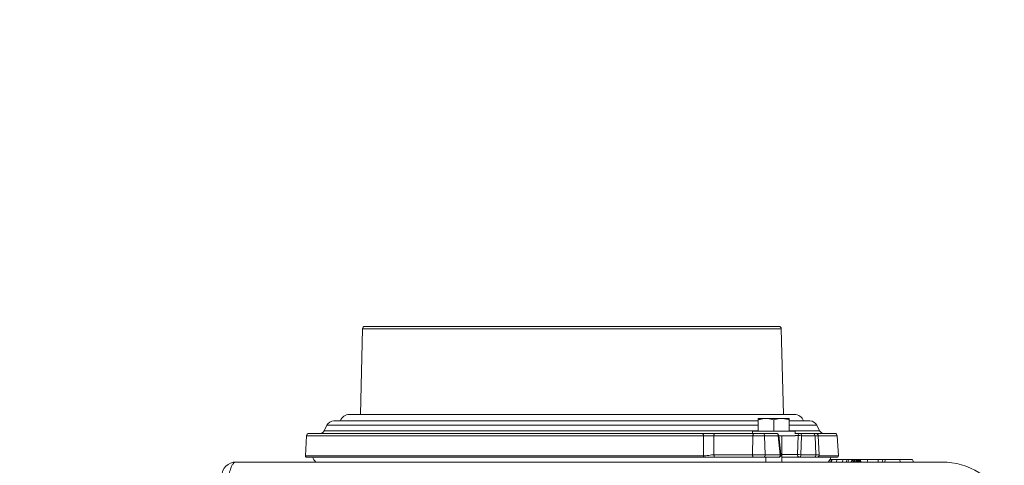
# Model space of a CAD drawing. Units: millimetres. Extents: x 1246 to 3697, y 469 to 3673.
# Drawn here: x 2983 to 3397, y 3476 to 3663 of the extents above; entities that cross this region are included whole.
import ezdxf

# ---------------------------------------------------------------- set-up
doc = ezdxf.new("R2010")
doc.units = ezdxf.units.MM
doc.header["$LTSCALE"] = 10
doc.header["$PDSIZE"] = -1
doc.layers.add('SLD-0', color=7, linetype='Continuous')
doc.styles.add('SLDTEXTSTYLE2', font='arial.ttf', dxfattribs={"width": 0.948})
doc.styles.get("Standard").update_dxf_attribs({"font": 'arial.ttf'})
doc.dimstyles.new('SLDDIMSTYLE0', dxfattribs={"dimtxt": 46.229736, "dimasz": 30, "dimexe": 0, "dimexo": 0.0625, "dimgap": 11.557434, "dimtad": 1, "dimdec": 0, "dimlfac": 2, "dimrnd": 1e-09, "dimzin": 12, "dimdsep": 46, "dimtxsty": 'SLDTEXTSTYLE2', "dimsah": 1, "dimcen": 0.09, "dimadec": 0, "dimazin": 3, "dimtfac": 1, "dimtdec": 0, "dimtofl": 0, "dimtmove": 0, "dimatfit": 3, "dimfxl": 1, "dimfrac": 2, "dimtolj": 1, "dimtzin": 12, "dimarcsym": 0})

# ---------------------------------------------------------------- blocks, each defined once
blk = doc.blocks.new('_D_10')
at = {"layer": 'Defpoints', "color": 0, "transparency": 16777216}
for p in [(3012.58, 3451.08), (2907.53, 3276.89), (3009.51, 3275.11)]:
    blk.add_point(p, dxfattribs=at)
at = {"layer": 'SLD-0', "color": 0, "lineweight": -2, "transparency": 16777216}
for p, q in [((2910.6, 3452.86), (2914.27, 3662.89)), ((3012.51, 3451.08), (2910.6, 3452.86)), ((2908.05, 3306.88), (2910.08, 3422.86)), ((3009.44, 3275.11), (2907.53, 3276.89))]:
    blk.add_line(p, q, dxfattribs=at)
at = {"layer": 'SLD-0', "color": 0, "transparency": 16777216}
for points in [[(2905.08, 3422.95), (2915.07, 3422.78), (2910.6, 3452.86)], [(2903.05, 3306.97), (2913.05, 3306.79), (2907.53, 3276.89)]]:
    blk.add_solid(points, dxfattribs=at)
at = {"layer": 'SLD-0', "color": 0, "lineweight": 18, "transparency": 16777216, "insert": (2849.7, 3573.97), "char_height": 46.23, "attachment_point": 2, "rotation": 89}
blk.add_mtext('\\A1;%%c352', dxfattribs=at)

msp = doc.modelspace()

# ---------------------------------------------------------------- linework, layer by layer
at = {"color": 7, "linetype": 'Continuous', "lineweight": 18}
for p, q in [((3128.13, 3533.9), (3302.13, 3533.9)), ((3127.13, 3532.93), (3126.23, 3496.9)), ((3304.03, 3496.9), (3303.13, 3532.93)), ((3308.63, 3496.9), (3121.63, 3496.9)), ((3112.19, 3492.37), (3111.02, 3490.01)), ((3293.48, 3494.18), (3115.13, 3494.18)), ((3293.48, 3495.2), (3296.73, 3495.2)), ((3293.48, 3489.9), (3293.48, 3494.62)), ((3296.73, 3495.2), (3303.23, 3495.2)), ((3299.98, 3489.9), (3299.98, 3494.62)), ((3303.23, 3495.2), (3306.48, 3495.2)), ((3306.48, 3489.9), (3306.48, 3494.62)), ((3315.13, 3494.18), (3306.48, 3494.18)), ((3319.24, 3490.01), (3318.06, 3492.37)), ((3104.63, 3488.9), (3269.93, 3488.9)), ((3275.15, 3488.9), (3291.58, 3488.9)), ((3290.98, 3489.9), (3290.98, 3488.9)), ((3308.98, 3489.9), (3290.98, 3489.9)), ((3291.58, 3488.9), (3295.4, 3488.9)), ((3295.4, 3488.9), (3301.09, 3488.9)), ((3308.98, 3488.71), (3308.98, 3489.9)), ((3308.98, 3488.9), (3310.93, 3488.9)), ((3310.93, 3488.9), (3316.62, 3488.9)), ((3316.62, 3488.9), (3317.65, 3488.9)), ((3317.65, 3488.9), (3325.63, 3488.9)), ((3103.63, 3487.96), (3103.16, 3479.43)), ((3270.5, 3479.43), (3270.43, 3487.96)), ((3274.78, 3487.96), (3274.84, 3479.96)), ((3291.21, 3487.96), (3274.78, 3487.96)), ((3291.05, 3479.96), (3291.21, 3487.96)), ((3296.11, 3487.96), (3291.21, 3487.96)), ((3296.41, 3479.96), (3296.11, 3487.96)), ((3301.8, 3487.96), (3296.11, 3487.96)), ((3302.69, 3479.96), (3301.8, 3487.96)), ((3302.98, 3480.01), (3302.09, 3488.01)), ((3308.96, 3487.9), (3302.1, 3487.9)), ((3303.38, 3476.9), (3303.38, 3487.9)), ((3309.92, 3480.01), (3310.22, 3488.01)), ((3311.63, 3487.96), (3311.33, 3479.96)), ((3317.32, 3487.96), (3311.63, 3487.96)), ((3317.62, 3479.96), (3317.32, 3487.96)), ((3319.07, 3479.96), (3318.65, 3487.96)), ((3327.1, 3479.43), (3326.63, 3487.96)), ((3274.84, 3479.96), (3291.05, 3479.96)), ((3291.05, 3479.96), (3296.41, 3479.96)), ((3296.41, 3479.96), (3302.69, 3479.96)), ((3311.33, 3479.96), (3317.62, 3479.96)), ((3073.96, 3476.9), (3370.7, 3476.9)), ((3103.66, 3478.9), (3270.25, 3478.9)), ((3291.43, 3478.9), (3275.21, 3478.9)), ((3295.7, 3478.9), (3291.43, 3478.9)), ((3301.99, 3478.9), (3295.7, 3478.9)), ((3296.58, 3478.9), (3296.58, 3476.9)), ((3310.63, 3478.9), (3303.38, 3478.9)), ((3316.91, 3478.9), (3310.63, 3478.9)), ((3318.07, 3478.9), (3316.91, 3478.9)), ((3318.07, 3478.9), (3326.6, 3478.9)), ((3323.43, 3477.65), (3322.98, 3476.9)), ((3323.19, 3477.34), (3323.21, 3477.29)), ((3324.26, 3477.9), (3323.59, 3477.9)), ((3324.26, 3477.9), (3323.83, 3476.9)), ((3324.53, 3477.9), (3324.26, 3477.9)), ((3326.61, 3477.9), (3326.17, 3476.9)), ((3329.14, 3477.9), (3328.69, 3476.9)), ((3330.87, 3477.9), (3330.43, 3476.9)), ((3332.85, 3477.9), (3331.44, 3477.9)), ((3333.27, 3477.9), (3332.81, 3476.9)), ((3332.89, 3477.9), (3332.85, 3477.9)), ((3333.73, 3477.9), (3333.27, 3477.9)), ((3333.84, 3477.9), (3333.38, 3476.9)), ((3334.16, 3477.9), (3333.69, 3476.9)), ((3334.16, 3477.9), (3334.04, 3477.9)), ((3334.76, 3477.9), (3334.16, 3477.9)), ((3334.16, 3477.9), (3334.16, 3477.9)), ((3334.99, 3477.9), (3334.53, 3476.9)), ((3334.76, 3477.9), (3334.81, 3477.79)), ((3334.83, 3477.9), (3334.76, 3477.9)), ((3335.28, 3477.9), (3334.82, 3476.9)), ((3335.47, 3477.9), (3335.01, 3476.9)), ((3335.62, 3477.9), (3335.15, 3476.9)), ((3335.67, 3477.9), (3335.21, 3476.9)), ((3335.47, 3477.9), (3335.28, 3477.9)), ((3335.5, 3477.9), (3335.47, 3477.9)), ((3335.62, 3477.9), (3335.55, 3477.9)), ((3335.67, 3477.9), (3335.62, 3477.9)), ((3335.68, 3477.9), (3335.65, 3477.83)), ((3335.68, 3477.9), (3335.67, 3477.9)), ((3336.31, 3477.9), (3336.76, 3476.9)), ((3339.16, 3477.9), (3339.44, 3476.9)), ((3343.71, 3477.9), (3339.16, 3477.9)), ((3346.83, 3477.9), (3346.64, 3476.9)), ((3358.67, 3476.9), (3358.2, 3477.9))]:
    msp.add_line(p, q, dxfattribs=at)
at = {"color": 8, "linetype": 'Continuous', "lineweight": 18}
for p, q in [((3127.13, 3532.93), (3303.13, 3532.93)), ((3112.19, 3492.37), (3293.48, 3492.37)), ((3306.48, 3492.37), (3318.06, 3492.37)), ((3111.02, 3490.01), (3293.48, 3490.01)), ((3306.48, 3490.01), (3319.24, 3490.01)), ((3103.63, 3487.96), (3270.43, 3487.96)), ((3310.22, 3488.01), (3308.96, 3488.01)), ((3318.65, 3487.96), (3317.32, 3487.96)), ((3318.65, 3487.96), (3326.63, 3487.96)), ((3303.38, 3480.01), (3309.92, 3480.01)), ((3317.62, 3479.96), (3319.07, 3479.96)), ((3103.16, 3479.43), (3270.5, 3479.43)), ((3318.95, 3479.43), (3327.1, 3479.43))]:
    msp.add_line(p, q, dxfattribs=at)
at = {"color": 7, "linetype": 'Continuous', "lineweight": 18, "flags": 128}
for points in [[(3269.93, 3488.9), (3270.02, 3488.89), (3270.11, 3488.83), (3270.2, 3488.75), (3270.27, 3488.63), (3270.33, 3488.49), (3270.38, 3488.32), (3270.41, 3488.15), (3270.43, 3487.96)], [(3275.15, 3488.9), (3275.08, 3488.89), (3275.01, 3488.83), (3274.95, 3488.75), (3274.9, 3488.63), (3274.85, 3488.49), (3274.81, 3488.32), (3274.79, 3488.14), (3274.78, 3487.96)], [(3291.58, 3488.9), (3291.51, 3488.89), (3291.44, 3488.83), (3291.38, 3488.75), (3291.33, 3488.63), (3291.28, 3488.49), (3291.24, 3488.32), (3291.22, 3488.14), (3291.21, 3487.96)], [(3291.05, 3479.96), (3291.05, 3479.75), (3291.07, 3479.56), (3291.11, 3479.38), (3291.15, 3479.22), (3291.21, 3479.08), (3291.28, 3478.99), (3291.35, 3478.92), (3291.43, 3478.9)], [(3324.53, 3477.9), (3324.31, 3477.4), (3324.1, 3476.9)], [(3332.89, 3477.9), (3332.76, 3477.6), (3332.62, 3477.3), (3332.43, 3476.9)], [(3333.73, 3477.9), (3333.56, 3477.54), (3333.42, 3477.22), (3333.28, 3476.9)], [(3334.04, 3477.9), (3333.8, 3477.4), (3333.57, 3476.9)], [(3335.55, 3477.9), (3335.31, 3477.4), (3335.08, 3476.9)], [(3335.65, 3477.83), (3335.67, 3477.5), (3335.69, 3477.2), (3335.71, 3476.9)], [(3343.71, 3477.9), (3343.79, 3477.6), (3343.88, 3477.3), (3344, 3476.9)], [(3345.47, 3477.9), (3345.63, 3477.4), (3345.78, 3476.9)], [(3352.99, 3477.9), (3353.01, 3477.6), (3353.02, 3477.3), (3353.04, 3476.9)]]:
    msp.add_lwpolyline(points, dxfattribs=at)
at = {"color": 7, "linetype": 'Continuous', "lineweight": 18}
for centre, radius, start, end in [((3128.13, 3532.9), 1, 90, 178.5706), ((3302.13, 3532.9), 1, 1.4294, 90), ((3121.63, 3492.9), 4, 90, 161.3354), ((3308.63, 3492.9), 4, 18.6646, 90), ((3115.13, 3490.9), 3.28, 90, 153.5), ((3315.13, 3490.9), 3.28, 26.5, 90), ((3104.63, 3487.9), 1, 90, 176.8299), ((3109.23, 3490.9), 2, 270, 333.5), ((3295.24, 3488.04), 0.875, 354.2117, 79.1705), ((3301.09, 3487.9), 1, 6.3553, 90), ((3300.93, 3488.04), 0.875, 354.2117, 79.1705), ((3311.08, 3488.06), 0.857, 100.2281, 183.4852), ((3310.76, 3488.04), 0.875, 354.2117, 79.1705), ((3316.45, 3488.04), 0.875, 354.2117, 79.1705), ((3317.65, 3487.9), 1, 3, 90), ((3321.03, 3490.9), 2, 206.5, 270), ((3325.63, 3487.9), 1, 3.1701, 90), ((3310.65, 3480.5), 7.52, 82.4963, 93.262), ((3295.51, 3479.79), 0.91, 282.0026, 10.2727), ((3301.8, 3479.79), 0.91, 282.0026, 10.2727), ((3301.99, 3479.9), 1, 270, 0), ((3301.99, 3479.9), 1, 0, 6.3553), ((3310.83, 3479.81), 0.927, 167.5382, 257.4302), ((3310.35, 3472.5), 7.52, 82.4963, 93.262), ((3310.44, 3479.79), 0.91, 282.0026, 10.2727), ((3316.72, 3479.79), 0.91, 282.0026, 10.2727), ((3318.07, 3479.9), 1, 270, 3), ((3073.96, 3470.9), 6, 90, 179), ((3103.66, 3479.4), 0.5, 176.8299, 270), ((3110.13, 3479.9), 4, 194.4775, 228.5904), ((3320.13, 3479.9), 4, 311.4096, 345.5225), ((3326.6, 3479.4), 0.5, 270, 3.1701), ((3370.7, 3447.9), 29, 25.6023, 90)]:
    msp.add_arc(centre, radius, start, end, dxfattribs=at)
at = {"color": 8, "linetype": 'Continuous', "lineweight": 18}
for centre in [(3301.74, 3488.99), (3302.63, 3480.99)]:
    msp.add_arc(centre, 1.04, 273.316, 289.6154, dxfattribs=at)
at = {"color": 7, "linetype": 'Continuous', "lineweight": 18}
for points, knots in [([(3296.73, 3495.2), (3296.65, 3495.2), (3296.07, 3495.2), (3294.97, 3495.07), (3293.98, 3494.77), (3293.48, 3494.62)], [0, 0, 0, 0, 0.070077, 0.530778, 1, 1, 1, 1]), ([(3293.48, 3494.62), (3293.48, 3494.75), (3293.48, 3495), (3293.48, 3495.18), (3293.48, 3495.2), (3293.48, 3495.2)], [0, 0, 0, 0, 0.380472, 0.764536, 1, 1, 1, 1]), ([(3299.98, 3494.62), (3299.72, 3494.71), (3299.19, 3494.87), (3298.39, 3495.06), (3297.56, 3495.18), (3297.01, 3495.2), (3296.73, 3495.2)], [0, 0, 0, 0, 0.247269, 0.495363, 0.746874, 1, 1, 1, 1]), ([(3303.23, 3495.2), (3303.15, 3495.2), (3302.82, 3495.2), (3302.24, 3495.16), (3301.48, 3495.04), (3300.73, 3494.86), (3300.23, 3494.7), (3299.98, 3494.62)], [0, 0, 0, 0, 0.070043, 0.299803, 0.530825, 0.765022, 1, 1, 1, 1]), ([(3306.48, 3494.62), (3305.95, 3494.79), (3304.89, 3495.11), (3303.79, 3495.17), (3303.23, 3495.2)], [0, 0, 0, 0, 0.495458, 1, 1, 1, 1]), ([(3306.48, 3495.2), (3306.48, 3495.2), (3306.48, 3495.2), (3306.48, 3495.17), (3306.48, 3495.1), (3306.48, 3494.98), (3306.48, 3494.82), (3306.48, 3494.69), (3306.48, 3494.62)], [0, 0, 0, 0, 0.1176279, 0.2354396, 0.4252074, 0.6156125, 0.8076078, 1, 1, 1, 1]), ([(3275.15, 3488.9), (3274.72, 3488.9), (3273.97, 3488.9), (3272.83, 3488.9), (3271.83, 3488.9), (3270.84, 3488.9), (3270.24, 3488.9), (3269.93, 3488.9)], [0, 0, 0, 0, 0.253633, 0.437558, 0.626819, 0.810743, 1, 1, 1, 1]), ([(3270.43, 3487.96), (3270.67, 3487.96), (3271.17, 3487.96), (3271.99, 3487.96), (3272.83, 3487.96), (3273.78, 3487.96), (3274.42, 3487.96), (3274.78, 3487.96)], [0, 0, 0, 0, 0.18392, 0.373179, 0.557093, 0.746351, 1, 1, 1, 1]), ([(3274.84, 3479.96), (3274.48, 3479.94), (3273.77, 3479.91), (3272.6, 3479.68), (3271.48, 3479.49), (3270.79, 3479.45), (3270.5, 3479.43)], [0, 0, 0, 0, 0.251002, 0.489211, 0.783783, 1, 1, 1, 1]), ([(3073.96, 3476.9), (3073.76, 3476.87), (3073.37, 3476.81), (3072.75, 3476.22), (3072.11, 3475.15), (3071.42, 3473.36), (3070.83, 3471.03), (3070.33, 3468.38), (3069.97, 3465.98), (3069.63, 3463.18), (3069.44, 3460.96), (3069.34, 3459.84)], [0, 0, 0, 0, 0.126103, 0.252718, 0.381531, 0.511479, 0.669157, 0.750231, 0.832206, 0.915244, 1, 1, 1, 1]), ([(3110.13, 3476.9), (3110.13, 3476.9), (3110.13, 3476.9), (3110.29, 3476.9), (3110.37, 3476.9)], [0, 0, 0, 0, 0.491899, 1, 1, 1, 1]), ([(3120.57, 3476.9), (3120.57, 3476.9), (3120.58, 3476.9), (3120.77, 3476.9), (3120.94, 3476.9), (3120.99, 3476.9)], [0, 0, 0, 0, 0.358692, 0.825691, 1, 1, 1, 1]), ([(3123.34, 3476.9), (3123.49, 3476.9), (3123.77, 3476.9), (3123.91, 3476.9), (3123.88, 3476.9), (3123.88, 3476.9)], [0, 0, 0, 0, 0.484813, 0.9167, 1, 1, 1, 1]), ([(3125.03, 3476.9), (3125.02, 3476.9), (3124.99, 3476.9), (3125.12, 3476.9), (3125.36, 3476.9), (3125.46, 3476.9)], [0, 0, 0, 0, 0.144686, 0.608635, 1, 1, 1, 1]), ([(3129.7, 3476.9), (3129.7, 3476.9), (3129.67, 3476.9), (3129.79, 3476.9), (3130.01, 3476.9), (3130.2, 3476.9), (3130.25, 3476.9)], [0, 0, 0, 0, 0.04602, 0.442413, 0.860881, 1, 1, 1, 1]), ([(3139.73, 3476.9), (3139.73, 3476.9), (3139.71, 3476.9), (3139.92, 3476.9), (3140.22, 3476.9), (3140.37, 3476.9)], [0, 0, 0, 0, 0.26356, 0.645437, 1, 1, 1, 1]), ([(3270.25, 3478.9), (3271.02, 3478.9), (3272.18, 3478.9), (3273.93, 3478.9), (3274.78, 3478.9), (3275.21, 3478.9)], [0, 0, 0, 0, 0.496932, 0.739082, 1, 1, 1, 1]), ([(3326.61, 3477.9), (3326.31, 3477.9), (3325.83, 3477.9), (3325.11, 3477.9), (3324.73, 3477.9), (3324.53, 3477.9)], [0, 0, 0, 0, 0.466927, 0.733452, 1, 1, 1, 1]), ([(3329.14, 3477.9), (3328.87, 3477.9), (3328.34, 3477.9), (3327.49, 3477.9), (3326.9, 3477.9), (3326.61, 3477.9)], [0, 0, 0, 0, 0.334726, 0.667345, 1, 1, 1, 1]), ([(3330.87, 3477.9), (3330.6, 3477.9), (3330.16, 3477.9), (3329.59, 3477.9), (3329.29, 3477.9), (3329.14, 3477.9)], [0, 0, 0, 0, 0.464145, 0.732071, 1, 1, 1, 1]), ([(3331.44, 3477.9), (3331.35, 3477.9), (3331.16, 3477.9), (3330.98, 3477.9), (3330.87, 3477.9)], [0, 0, 0, 0, 0.420611, 1, 1, 1, 1]), ([(3331.44, 3477.9), (3331.39, 3477.74), (3331.29, 3477.4), (3331.19, 3477.07), (3331.15, 3476.9)], [0, 0, 0, 0, 0.5, 1, 1, 1, 1]), ([(3332.85, 3477.9), (3332.77, 3477.74), (3332.6, 3477.4), (3332.43, 3477.07), (3332.34, 3476.9)], [0, 0, 0, 0, 0.500003, 1, 1, 1, 1]), ([(3333.27, 3477.9), (3333.22, 3477.9), (3333.13, 3477.9), (3333, 3477.9), (3332.93, 3477.9), (3332.89, 3477.9)], [0, 0, 0, 0, 0.306096, 0.612241, 1, 1, 1, 1]), ([(3334.16, 3477.9), (3334.1, 3477.77), (3334, 3477.53), (3333.85, 3477.2), (3333.77, 3477), (3333.72, 3476.9)], [0, 0, 0, 0, 0.412883, 0.706439, 1, 1, 1, 1]), ([(3334.04, 3477.9), (3334.02, 3477.9), (3334, 3477.9), (3333.96, 3477.9), (3333.89, 3477.9), (3333.84, 3477.9)], [0, 0, 0, 0, 0.27145, 0.542897, 1, 1, 1, 1]), ([(3334.87, 3477.9), (3334.81, 3477.78), (3334.68, 3477.56), (3334.51, 3477.22), (3334.4, 3477.01), (3334.34, 3476.9)], [0, 0, 0, 0, 0.364741, 0.682371, 1, 1, 1, 1]), ([(3334.99, 3477.9), (3334.97, 3477.9), (3334.93, 3477.9), (3334.89, 3477.9), (3334.87, 3477.9)], [0, 0, 0, 0, 0.415288, 1, 1, 1, 1]), ([(3335.28, 3477.9), (3335.26, 3477.9), (3335.22, 3477.9), (3335.14, 3477.9), (3335.06, 3477.9), (3335.01, 3477.9), (3334.99, 3477.9)], [0, 0, 0, 0, 0.249791, 0.499556, 0.749773, 1, 1, 1, 1]), ([(3335.65, 3477.83), (3335.61, 3477.73), (3335.53, 3477.53), (3335.4, 3477.22), (3335.32, 3477.01), (3335.27, 3476.9)], [0, 0, 0, 0, 0.3230356, 0.6615151, 1, 1, 1, 1]), ([(3335.93, 3477.9), (3335.88, 3477.9), (3335.8, 3477.9), (3335.72, 3477.9), (3335.68, 3477.9)], [0, 0, 0, 0, 0.559178, 1, 1, 1, 1]), ([(3335.93, 3477.9), (3335.98, 3477.74), (3336.1, 3477.4), (3336.21, 3477.07), (3336.27, 3476.9)], [0, 0, 0, 0, 0.499995, 1, 1, 1, 1]), ([(3336.31, 3477.9), (3336.26, 3477.9), (3336.16, 3477.9), (3336, 3477.9), (3335.93, 3477.9)], [0, 0, 0, 0, 0.498294, 1, 1, 1, 1]), ([(3339.16, 3477.9), (3338.81, 3477.9), (3338.11, 3477.9), (3337.15, 3477.9), (3336.56, 3477.9), (3336.4, 3477.9), (3336.31, 3477.9)], [0, 0, 0, 0, 0.282613, 0.565362, 0.747663, 1, 1, 1, 1]), ([(3345.47, 3477.9), (3345.31, 3477.9), (3344.97, 3477.9), (3344.39, 3477.9), (3343.96, 3477.9), (3343.71, 3477.9)], [0, 0, 0, 0, 0.286611, 0.573229, 1, 1, 1, 1]), ([(3346.83, 3477.9), (3346.75, 3477.9), (3346.59, 3477.9), (3346.35, 3477.9), (3346.11, 3477.9), (3345.81, 3477.9), (3345.61, 3477.9), (3345.47, 3477.9)], [0, 0, 0, 0, 0.172617, 0.345234, 0.517852, 0.690491, 1, 1, 1, 1]), ([(3352.99, 3477.9), (3352.3, 3477.9), (3350.9, 3477.9), (3349.13, 3477.9), (3347.74, 3477.9), (3347.17, 3477.9), (3346.83, 3477.9)], [0, 0, 0, 0, 0.246919, 0.495641, 0.707064, 1, 1, 1, 1]), ([(3358.15, 3477.9), (3358.15, 3477.9), (3358.19, 3477.9), (3357.55, 3477.9), (3356.16, 3477.9), (3354.54, 3477.9), (3353.48, 3477.9), (3352.99, 3477.9)], [0, 0, 0, 0, 0.070346, 0.363663, 0.649652, 0.839845, 1, 1, 1, 1]), ([(3356.34, 3476.9), (3356.31, 3476.9), (3356.27, 3476.9), (3356.17, 3476.9), (3356.11, 3476.9), (3356.07, 3476.9)], [0, 0, 0, 0, 0.439127, 0.719367, 1, 1, 1, 1])]:
    msp.add_open_spline(points, degree=3, knots=knots, dxfattribs=at)
for points in [[(3274.84, 3479.96), (3274.84, 3479.89), (3274.84, 3479.75), (3274.86, 3479.56), (3274.89, 3479.37), (3274.94, 3479.21), (3275, 3479.08), (3275.06, 3478.98), (3275.14, 3478.92), (3275.19, 3478.91), (3275.21, 3478.9)], [(3270.5, 3479.43), (3270.5, 3479.4), (3270.5, 3479.33), (3270.48, 3479.23), (3270.46, 3479.14), (3270.43, 3479.06), (3270.39, 3478.99), (3270.35, 3478.94), (3270.3, 3478.91), (3270.27, 3478.91), (3270.25, 3478.9)]]:
    msp.add_open_spline(points, degree=3, dxfattribs=at)

# ---------------------------------------------------------------- dimensions: what is measured, and where the dimension line sits
at = {"layer": 'SLD-0', "lineweight": 18}
dim = msp.add_linear_dim(base=(2907.53, 3276.89), p1=(3012.58, 3451.08), p2=(3009.51, 3275.11), angle=89, text='%%c<>', dimstyle='SLDDIMSTYLE0', override={"dimtxsty": 'Standard'}, dxfattribs=at)
dim.commit()
dim.dimension.update_dxf_attribs({"geometry": '_D_10', "text_midpoint": (2912.69, 3572.87), "dimtype": 160})

doc.saveas('drawing.dxf')
